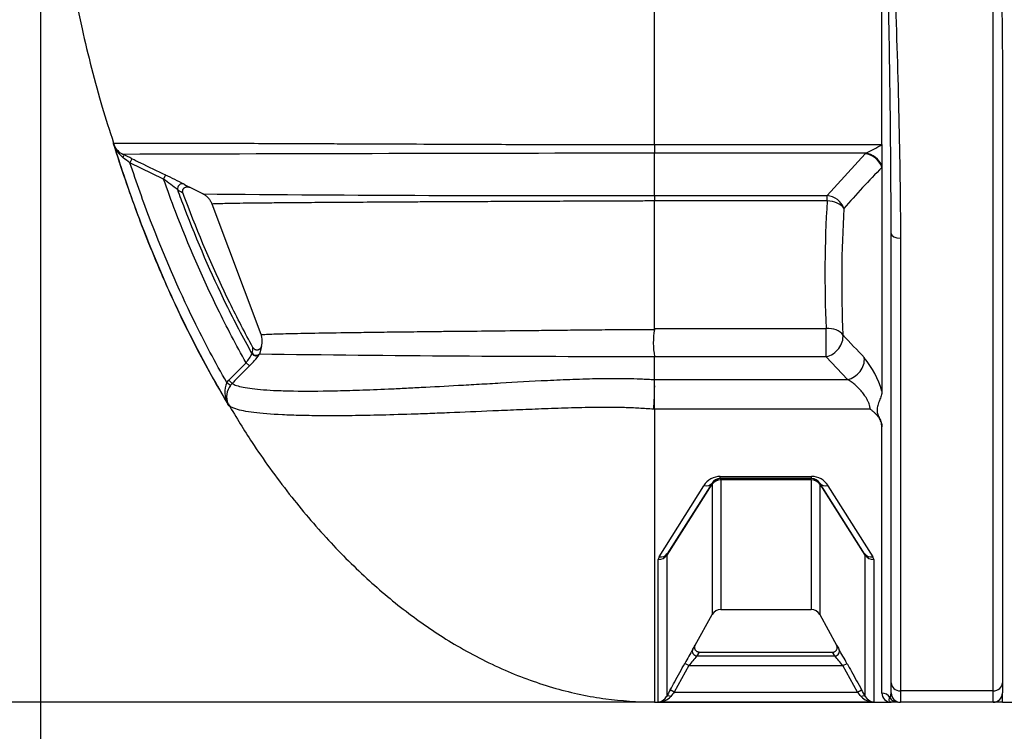
# Model space of a CAD drawing. Units: millimetres. Extents: x 0 to 16800, y 0 to 11880.
# Drawn here: x 2698 to 3759, y 7607 to 8375 of the extents above; entities that cross this region are included whole.
import ezdxf
from ezdxf import colors
from ezdxf.entities.mleader import LeaderData, LeaderLine
from ezdxf.enums import TextEntityAlignment as Align
from ezdxf.math import Vec2, Vec3

# ---------------------------------------------------------------- set-up
doc = ezdxf.new("R2010")
doc.units = ezdxf.units.MM
doc.header["$LTSCALE"] = 40
doc.layers.add('Default', color=7, linetype='Continuous')
doc.layers.add('DV1_0', color=7, linetype='Continuous')
doc.styles.add('SEACAD_Arial', font='arial.ttf')
doc.dimstyles.new('ISO', dxfattribs={"dimtxt": 140, "dimasz": 140, "dimexe": 70, "dimexo": 0, "dimgap": 35, "dimtad": 1, "dimtxsty": 'SEACAD_Arial', "dimblk1": '_SE_FILLED', "dimblk2": '_SE_FILLED', "dimsah": 1, "dimcen": 70, "dimadec": 0, "dimazin": 0, "dimtfac": 0.5, "dimtdec": 3, "dimtmove": 0, "dimatfit": 3, "dimfxl": 1, "dimarcsym": 0})

# ---------------------------------------------------------------- blocks, each defined once
blk = doc.blocks.new('_SE_FILLED')
at = {"color": 0}
blk.add_line((0, 0), (-1, 0), dxfattribs=at)
blk.add_solid([(0, 0), (-1, -0.1665), (-1, 0.1665), (0, 0)], dxfattribs=at)
blk = doc.blocks.new('SE4')
at = {"layer": 'DV1_0', "color": 7, "linetype": 'Continuous'}
for p, q in [((3747.4, 7650.3), (3747.4, 8693.1)), ((3382.4, 8239.9), (3382.4, 8417.4)), ((3627.4, 8239.9), (3627.4, 8390.9)), ((3757.4, 8311.3), (3757.4, 7659.1)), ((2798.4, 8241.3), (2798.4, 8241.2)), ((2798.4, 8241.2), (2798.4, 8241.2)), ((3382.4, 8239.9), (3627.4, 8239.9)), ((3382.4, 8239.9), (3382.4, 8239.9)), ((3382.4, 8239.9), (3382.4, 8230.6)), ((3627.4, 8239.9), (3627.4, 8216.6)), ((3382.4, 8184.9), (3382.4, 8230.6)), ((3610, 8230.6), (3382.4, 8230.6)), ((3568.5, 8184.8), (3609.3, 8230)), ((3609.3, 8230), (3610, 8230.6)), ((2818.8, 8224.7), (2816.6, 8220.2)), ((2852.9, 8202.6), (2816.6, 8220.2)), ((2855.1, 8207.1), (2852.9, 8202.6)), ((3627.4, 8216.6), (3627.4, 8215.4)), ((3627.4, 8215.4), (3627.4, 7973.9)), ((2895.3, 8186.6), (2880.7, 8193.8)), ((2958, 8034.9), (2905.2, 8175.7)), ((3382.4, 8184.9), (3382.4, 8184.8)), ((3382.4, 8184.8), (3568.5, 8184.8)), ((3382.4, 8041.6), (3382.4, 8179.1)), ((3382.4, 8179.1), (3382.4, 8179.1)), ((3568.5, 8179.1), (3382.4, 8179.1)), ((3568.5, 8179.1), (3568.5, 8184.8)), ((3637.4, 7659.1), (3637.4, 8144)), ((3647.4, 8139), (3647.4, 7650.3)), ((3382.2, 8040.3), (3382.4, 8041.6)), ((3382.4, 8041.6), (3567.4, 8041.6)), ((3567.4, 8011), (3567.4, 8041.6)), ((2958.3, 8021.9), (2956.2, 8013.9)), ((2948.2, 8014.5), (2948.3, 8015)), ((2956.2, 8013.9), (2956, 8013.4)), ((3382.4, 8011), (3382.4, 8011.2)), ((3382.4, 7986.3), (3382.4, 8011)), ((3567.4, 8011), (3382.4, 8011)), ((3590.4, 7986.3), (3567.4, 8011)), ((2923.3, 7985.6), (2941.8, 8004.5)), ((2941.8, 8004.5), (2945.4, 8001)), ((2921.1, 7983.1), (2923.3, 7985.6)), ((2923.3, 7985.6), (2926.8, 7982.2)), ((3382.4, 7986.3), (3590.4, 7986.3)), ((3382.4, 7986.3), (3382.4, 7986.3)), ((3382.4, 7986.3), (3382.4, 7986.3)), ((2921.1, 7983.1), (2925.1, 7980.1)), ((2926.8, 7982.2), (2925.1, 7980.1)), ((3382.4, 7954.3), (3382.4, 7979.6)), ((2922.3, 7960.2), (2922, 7959.9)), ((2922.1, 7959.9), (2922, 7959.9)), ((2922, 7959.9), (2922, 7959.9)), ((3382.4, 7954.3), (3381.3, 7954.3)), ((3382.4, 7954.3), (3382.4, 7638.1)), ((3614.7, 7954.3), (3382.4, 7954.3)), ((3627.4, 7648), (3627.4, 7935.3)), ((3453.1, 7881.7), (3551.6, 7881.7)), ((3453.1, 7879.5), (3453.1, 7881.7)), ((3551.6, 7879.5), (3453.1, 7879.5)), ((3453.6, 7878.1), (3453.6, 7879.5)), ((3551.2, 7878.1), (3453.6, 7878.1)), ((3453.6, 7878.1), (3453.6, 7738.1)), ((3551.2, 7878.1), (3551.2, 7879.5)), ((3551.2, 7878.1), (3551.2, 7738.1)), ((3551.6, 7879.5), (3551.6, 7881.7)), ((3387.1, 7795), (3435.4, 7871.8)), ((3443.9, 7873.3), (3395.4, 7796.9)), ((3444.3, 7874.6), (3395.9, 7798.4)), ((3443.9, 7873.3), (3444.4, 7873.3)), ((3444.4, 7873.3), (3444.4, 7732.7)), ((3560.4, 7873.3), (3560.4, 7732.7)), ((3560.4, 7873.3), (3560.8, 7873.3)), ((3608.8, 7798.4), (3560.5, 7874.6)), ((3609.4, 7796.9), (3560.8, 7873.3)), ((3569.3, 7871.8), (3617.7, 7795)), ((3387.1, 7795), (3386.2, 7792.1)), ((3395.4, 7796.9), (3395.9, 7798.4)), ((3395.4, 7796.9), (3395.4, 7644.4)), ((3608.8, 7798.4), (3609.4, 7796.9)), ((3609.4, 7644.4), (3609.4, 7796.9)), ((3618.6, 7792.1), (3617.7, 7795)), ((3386.2, 7638.5), (3386.2, 7792.1)), ((3618.6, 7792.1), (3618.6, 7638.5)), ((3426.2, 7699.6), (3444.4, 7732.7)), ((3453.6, 7738.1), (3551.2, 7738.1)), ((3560.4, 7732.7), (3578.6, 7699.6)), ((3430.5, 7692.1), (3428, 7688)), ((3428, 7688), (3576.7, 7688)), ((3430.5, 7692.1), (3574.2, 7692.1)), ((3576.7, 7688), (3574.2, 7692.1)), ((3419.3, 7677.6), (3403.6, 7649)), ((3419.3, 7677.6), (3414.9, 7680)), ((3419.3, 7677.6), (3585.4, 7677.6)), ((3585.4, 7677.6), (3589.8, 7680)), ((3601.2, 7649), (3585.4, 7677.6)), ((3637.4, 7648.1), (3637.4, 7659.1)), ((3757.4, 7659.1), (3757.4, 7648.1)), ((3403.6, 7649), (3399.2, 7651.4)), ((3403.6, 7649), (3601.2, 7649)), ((3601.2, 7649), (3605.6, 7651.4)), ((3647.4, 7650.3), (3647.4, 7638.1)), ((3747.4, 7650.3), (3647.4, 7650.3)), ((3747.4, 7638.1), (3747.4, 7650.3)), ((3757.4, 7638.1), (3757.4, 7648.1)), ((3382.4, 7638.1), (3637.4, 7638.1)), ((3386.2, 7638.5), (3618.6, 7638.5)), ((3644.6, 7638.1), (3637.4, 7638.1)), ((3747.4, 7638.1), (3647.4, 7638.1)), ((3757.4, 7638.1), (3747.4, 7638.1)), ((3757.4, 7638.1), (4057.4, 7638.1))]:
    blk.add_line(p, q, dxfattribs=at)
for centre, radius, start, end in [((2805.4, 8243.5), 7.3, 198.4643, 215.4237), ((2808.2, 8244.4), 10.3, 198.2485, 199.1167), ((2818.2, 8248), 20.7, 204.8553, 244.4292), ((3554.2, 8355.6), 136.9, 294.0657, 302.3391), ((2829.1, 8250.5), 31.7, 201.599, 231.6636), ((3697.5, -266222.7), 274453.5, 90.065787, 90.185434), ((1756.6, 6041.7), 2427.7, 64.0531, 64.304), ((1637.8, 6649.1), 1964.2, 53.1195, 53.3826), ((2617.3, 7707.4), 553.3, 62.2412, 64.548), ((4338.7, 7520.3), 994.5, 135.6623, 139.1398), ((2506.7, 7734.4), 582.3, 51.6264, 53.5166), ((2991.1, 8391), 226, 239.1118, 240.7639), ((2984.3, 8384), 225.3, 238.9933, 240.6178), ((3315.7, 57047.7), 48862.9, 269.50707, 270.07824), ((3333.5, 8182), 49, 356.6358, 3.3549), ((4845.5, 8100), 1279.5, 176.4531, 182.6139), ((4843.3, 8092.4), 1259.2, 176.425, 182.6344), ((3456.3, 8026.1), 75.4, 169.1437, 191.3893), ((17403.3, 20854.1), 18848.7, 222.85368, 222.95668), ((2930.6, 8020.7), 18.6, 342.1375, 0.7484), ((2908.6, 8032.7), 43.6, 319.7472, 335.3473), ((2890.5, 8059.1), 79.9, 313.3589, 325.1177), ((3355.6, 37348.7), 29337.4, 269.22007, 270.05231), ((3526.9, 7943.8), 104.9, 16.7015, 38.9517), ((3203.4, 7982.9), 179, 358.9353, 1.0617), ((2944.5, 7972.9), 25.6, 156.4518, 208.7357), ((2941, 7967.7), 20.2, 142.2113, 201.9978), ((2907.7, 7987.5), 474.8, 355.9909, 359.0441), ((2917.8, 7958), 5, 25.6308, 30.9356), ((3453.2, 7860.7), 21, 90.0942, 147.9296), ((3453.1, 7869), 10.5, 90, 147.581), ((3551.6, 7860.7), 21, 32.0672, 89.9091), ((3551.6, 7869), 10.5, 32.419, 90), ((3453.6, 7727.6), 10.5, 90, 151.1892), ((3551.2, 7727.6), 10.5, 28.8108, 90), ((3376.9, 7726.7), 56.2, 326.1514, 331.1173), ((3627.8, 7726.7), 56.2, 208.8827, 213.8486), ((3835.8, 7451.8), 478.8, 149.4215, 151.5351), ((3653.9, 7490.3), 300.2, 138.8102, 141.4), ((3331.6, 7474.3), 325.2, 38.6997, 41.0901), ((3183.9, 7460.3), 461.5, 28.4254, 30.618), ((3385.6, 7649.5), 11, 272.8647, 332.2033), ((4282.3, 7166), 1007.8, 151.2027, 151.6581), ((3910.5, 7237.6), 652.9, 140.939, 141.4756), ((3088.3, 7232.8), 660.5, 38.5275, 39.058), ((2732.2, 7171.3), 996.7, 28.3394, 28.7999), ((3619.1, 7649.5), 11, 207.7967, 267.1353), ((3637.3, 7648.1), 9.96, 180.2666, 270.2274), ((3627.4, 7648.1), 9.93, 329.607, 358.5111), ((3647.4, 7648.1), 10, 180, 270), ((3747.4, 7648.1), 10, 270, 0), ((3386.7, 7656.2), 17.7, 268.2659, 317.4878), ((3618.1, 7656.2), 17.7, 222.5122, 271.7341)]:
    blk.add_arc(centre, radius, start, end, dxfattribs=at)
for centre, major_axis, ratio, start_param, end_param in [((2794.8, 8237.3), (4.2, 2.71), 0.995286, 6.014172, 6.121249), ((2807.1, 8224.9), (2.17, 4.51), 0.379172, 5.060575, 6.270676), ((3609.3, 8211.1), (-14.4, 13.8), 0.902502, 4.185526, 5.42576), ((3610, 8211.7), (-13.2, 15.1), 0.886103, 4.314243, 5.504076), ((2872.9, 8192.6), (2.57, 4.29), 0.978748, 0.086728, 2.449943), ((3568.5, 8165.9), (-15.3, 12.9), 0.911427, 4.15715, 5.36994), ((3568.5, 8165.9), (-20, 1.2), 0.657794, 3.624346, 4.752996), ((3647.4, 8144), (-10, 0), 0.504595, 0, 1.570796), ((3567.4, 8028.4), (20, 0.9), 0.658117, 0.41318, 1.540795), ((3567.4, 8028.4), (-14.6, -13.6), 0.79133, 0.936046, 2.624367), ((2952.5, 8016.9), (-4.73, 1.62), 0.984627, 0.846277, 2.692996), ((2952.7, 8017.4), (-4.72, 1.65), 0.984749, 0.850741, 2.698672), ((3590.4, 8003.7), (-14.6, -13.6), 0.790865, 0.934714, 2.617947), ((3453.6, 7869), (0, -10.5), 0.964516, 3.141593, 4.281157), ((3453.6, 7869), (-10.5, 0), 0.867346, 4.712389, 5.780342), ((3551.2, 7869), (0, -10.5), 0.964516, 2.002028, 3.141593), ((3551.2, 7869), (10.5, 0), 0.867346, 0.502843, 1.570796), ((3435.4, 7880.2), (8.86, -5.63), 0.744865, 5.154248, 6.283185), ((3569.3, 7880.2), (-8.86, -5.63), 0.744865, 0, 1.128938), ((3386.2, 7801.2), (10.5, 0), 0.866646, 4.712389, 5.780342), ((3387.1, 7804.1), (8.86, -5.63), 0.823179, 5.194101, 6.283185), ((3617.7, 7804.1), (-8.86, -5.63), 0.823179, 0, 1.089084), ((3618.6, 7801.2), (-10.5, 0), 0.866646, 0.502843, 1.570796), ((3428, 7693), (4.16, -2.78), 0.987634, 3.229762, 5.296406), ((3576.7, 7693), (-4.16, -2.78), 0.987634, 0.98678, 3.053423), ((3647.4, 7659.1), (-10, 0), 0.877718, 0, 1.570796), ((3747.4, 7659.1), (-10, 0), 0.877718, 1.570796, 3.141593), ((3399.8, 7642), (-4.4, 2.37), 0.409149, 4.929476, 6.263327), ((3605, 7642), (4.4, 2.37), 0.409149, 0.019858, 1.353709), ((3627.4, 7638.1), (10, 0), 0.991416, 0.528605, 1.570796), ((3644.6, 7648.1), (0, 10), 0.997097, 2.094395, 3.141593)]:
    blk.add_ellipse(centre, major_axis=major_axis, ratio=ratio, start_param=start_param, end_param=end_param, dxfattribs=at)
for points, knots in [([(3637.4, 8164.2), (3637.3, 8178.4), (3637.2, 8192.7), (3637, 8228.7), (3636.8, 8250.5), (3636, 8316.5), (3635.3, 8361.5), (3634, 8430.4), (3633.6, 8453.6), (3632.8, 8488.8), (3632.6, 8500.6), (3632.1, 8524.4), (3631.8, 8536.3), (3631, 8572.2), (3630.5, 8596.2), (3629.6, 8632.4), (3629.3, 8644.6), (3628.8, 8662.8), (3628.6, 8668.8), (3628.3, 8677.9), (3628.2, 8681), (3628, 8685.5), (3628, 8687.1), (3627.8, 8689.3), (3627.8, 8690.1), (3627.7, 8691.2), (3627.7, 8691.6), (3627.6, 8692.2), (3627.6, 8692.4), (3627.5, 8692.7), (3627.5, 8692.7), (3627.5, 8692.9), (3627.5, 8692.9), (3627.4, 8693), (3627.4, 8693.1), (3627.4, 8693.1)], [0.0402654, 0.0402654, 0.0402654, 0.0402654, 0.125, 0.125, 0.25, 0.25, 0.5, 0.5, 0.625, 0.625, 0.6875, 0.6875, 0.75, 0.75, 0.875, 0.875, 0.9375, 0.9375, 0.96875, 0.96875, 0.984375, 0.984375, 0.9921875, 0.9921875, 0.9960938, 0.9960938, 0.9980469, 0.9980469, 0.9990234, 0.9990234, 0.9995117, 0.9995117, 0.9997559, 0.9997559, 1, 1, 1, 1]), ([(3627.5, 8693.1), (3627.5, 8693.1), (3627.6, 8693), (3627.6, 8692.8), (3627.7, 8692.7), (3627.8, 8692.4), (3627.8, 8692.2), (3627.9, 8691.7), (3628, 8691.3), (3628.2, 8690.2), (3628.3, 8689.4), (3628.5, 8687.1), (3628.7, 8685.6), (3629.1, 8681), (3629.3, 8677.9), (3629.9, 8668.8), (3630.2, 8662.7), (3631.2, 8644.3), (3631.9, 8632.2), (3633.6, 8595.6), (3634.7, 8571.4), (3637.9, 8499.1), (3639.9, 8451.8), (3643.2, 8359.2), (3644.6, 8313.8), (3646.7, 8225), (3647.4, 8181.5), (3647.4, 8139)], [0, 0, 0, 0, 0.000488, 0.000488, 0.000977, 0.000977, 0.001953, 0.001953, 0.003906, 0.003906, 0.007813, 0.007813, 0.015625, 0.015625, 0.03125, 0.03125, 0.0625, 0.0625, 0.125, 0.125, 0.25, 0.25, 0.5, 0.5, 0.75, 0.75, 1, 1, 1, 1]), ([(3747.4, 8693.1), (3747.4, 8693.1), (3747.5, 8693), (3747.5, 8692.9), (3747.5, 8692.9), (3747.6, 8692.7), (3747.6, 8692.5), (3747.7, 8692.2), (3747.7, 8691.9), (3747.8, 8691.1), (3747.9, 8690.6), (3748, 8689.1), (3748.1, 8688.1), (3748.3, 8685), (3748.5, 8682.9), (3748.8, 8676.7), (3749, 8672.6), (3749.5, 8660.3), (3749.8, 8652.1), (3750.7, 8627.4), (3751.2, 8611.1), (3752.8, 8562.2), (3753.7, 8529.9), (3755.4, 8466.1), (3756, 8434.4), (3757.1, 8372.1), (3757.4, 8341.5), (3757.4, 8311.3)], [0, 0, 0, 0, 0.000488, 0.000488, 0.000977, 0.000977, 0.001953, 0.001953, 0.003906, 0.003906, 0.007813, 0.007813, 0.015625, 0.015625, 0.03125, 0.03125, 0.0625, 0.0625, 0.125, 0.125, 0.25, 0.25, 0.5, 0.5, 0.75, 0.75, 1, 1, 1, 1]), ([(2754, 8418.8), (2757.9, 8399), (2766.4, 8355.9), (2782.2, 8293.4), (2794.4, 8255.7), (2799, 8241.5)], [0, 0, 0, 0, 0.300987, 0.777951, 1, 1, 1, 1]), ([(2798.4, 8241.3), (2798.4, 8241.4), (2800.8, 8241.4), (2810.4, 8241.5), (2817.6, 8241.5), (2837.1, 8241.5), (2849.4, 8241.5), (2872.3, 8241.5), (2880.7, 8241.5), (2899.2, 8241.4), (2909.2, 8241.4), (2930.9, 8241.3), (2942.6, 8241.3), (2967.8, 8241.2), (2981.4, 8241.1), (3003.4, 8241.1), (3011, 8241), (3026.6, 8241), (3034.7, 8240.9), (3059.7, 8240.8), (3077.4, 8240.8), (3115.3, 8240.6), (3135.5, 8240.5), (3168.1, 8240.4), (3179.4, 8240.3), (3202.5, 8240.2), (3214.3, 8240.2), (3238.5, 8240.1), (3250.8, 8240.1), (3269.8, 8240), (3276.2, 8240), (3289.1, 8240), (3295.7, 8240), (3315.4, 8239.9), (3328.6, 8239.9), (3348.7, 8239.9), (3355.4, 8239.9), (3365.5, 8239.9), (3368.8, 8239.9), (3373.9, 8239.9), (3376.4, 8239.9), (3379.4, 8239.9), (3380.7, 8239.9), (3381.5, 8239.9), (3382, 8239.9), (3382.4, 8239.9)], [0, 0, 0, 0, 0.125, 0.125, 0.25, 0.25, 0.375, 0.375, 0.4375, 0.4375, 0.5, 0.5, 0.5625, 0.5625, 0.625, 0.625, 0.65625, 0.65625, 0.6875, 0.6875, 0.75, 0.75, 0.8125, 0.8125, 0.84375, 0.84375, 0.875, 0.875, 0.90625, 0.90625, 0.921875, 0.921875, 0.9375, 0.9375, 0.96875, 0.96875, 0.984375, 0.984375, 0.992188, 0.992188, 0.996094, 0.998047, 0.999023, 0.999023, 1, 1, 1, 1]), ([(2798.5, 8241.2), (2807.6, 8213.4), (2823.1, 8166.6), (2853.1, 8092.5), (2886.4, 8022.1), (2909.6, 7981.5), (2923.2, 7958)], [0, 0, 0, 0, 0.257453, 0.513561, 0.761265, 1, 1, 1, 1]), ([(2922.1, 7960.6), (2905.9, 7987.6), (2890.5, 8016), (2859.2, 8080.1), (2843.6, 8116.2), (2818.6, 8181.4), (2808.7, 8209.8), (2799.6, 8238.8)], [0, 0, 0, 0, 0.332309, 0.332309, 0.717581, 0.717581, 1, 1, 1, 1]), ([(2921.1, 7983.1), (2908.7, 8004.6), (2896.8, 8027), (2868.8, 8084.4), (2853.2, 8120.3), (2831.1, 8178), (2823.7, 8198.9), (2816.6, 8220.2)], [0, 0, 0, 0, 0.305419, 0.305419, 0.754192, 0.754192, 1, 1, 1, 1]), ([(2818.8, 8224.7), (2821.8, 8223.3), (2824.8, 8221.8), (2827.8, 8220.3), (2836.9, 8215.9), (2846, 8211.5), (2855.1, 8207.1)], [0, 0, 0, 0, 0.2477, 0.2477, 0.2477, 1, 1, 1, 1]), ([(2941.8, 8004.5), (2931.2, 8023.3), (2921, 8042.8), (2894.9, 8096.2), (2879.7, 8131.2), (2861.3, 8179.3), (2857.1, 8190.8), (2852.9, 8202.6)], [0, 0, 0, 0, 0.31478, 0.31478, 0.836794, 0.836794, 1, 1, 1, 1]), ([(2948.2, 8014.5), (2938.6, 8031.6), (2929.4, 8049.2), (2904.4, 8100.4), (2889.3, 8135.2), (2873, 8177.9), (2870.6, 8184.4), (2868.2, 8190.9)], [0, 0, 0, 0, 0.318812, 0.318812, 0.897888, 0.897888, 1, 1, 1, 1]), ([(2873.7, 8187.7), (2873.5, 8188.1), (2873.4, 8188.6), (2873.4, 8189.4), (2873.4, 8189.6), (2873.5, 8190.1), (2873.5, 8190.4), (2873.6, 8190.9), (2873.7, 8191.1), (2873.9, 8191.6), (2874, 8191.8), (2874.3, 8192.2), (2874.4, 8192.4), (2874.7, 8192.8), (2874.9, 8193), (2875.5, 8193.4), (2875.9, 8193.7), (2876.6, 8194), (2876.8, 8194.1), (2877.3, 8194.2), (2877.5, 8194.3), (2878, 8194.3), (2878.3, 8194.4), (2878.8, 8194.3), (2879, 8194.3), (2879.8, 8194.2), (2880.2, 8194), (2880.7, 8193.8)], [0, 0, 0, 0, 0.125, 0.125, 0.1875, 0.1875, 0.25, 0.25, 0.3125, 0.3125, 0.375, 0.375, 0.4375, 0.4375, 0.5, 0.5, 0.625, 0.625, 0.6875, 0.6875, 0.75, 0.75, 0.8125, 0.8125, 0.875, 0.875, 1, 1, 1, 1]), ([(2949.2, 8021), (2940.6, 8036.6), (2932.3, 8052.7), (2908.1, 8102.1), (2893.1, 8136.8), (2877.4, 8177.9), (2875.5, 8182.8), (2873.7, 8187.7)], [0, 0, 0, 0, 0.306883, 0.306883, 0.917879, 0.917879, 1, 1, 1, 1]), ([(2905.2, 8175.7), (2904.9, 8176.3), (2904.7, 8176.9), (2904.1, 8178), (2903.8, 8178.6), (2902.9, 8180.2), (2902.1, 8181.2), (2900.4, 8183.1), (2898.5, 8184.7), (2896.4, 8186.1), (2895.3, 8186.6)], [0, 0, 0, 0, 0.125, 0.125, 0.25, 0.25, 0.5, 0.5, 0.75, 1, 1, 1, 1]), ([(3382.4, 8179.1), (3381.7, 8179.1), (3381, 8179.1), (3379.6, 8179.1), (3377.4, 8179.1), (3375.3, 8179.1), (3371.1, 8179), (3368.3, 8179), (3359.9, 8179), (3354.3, 8179), (3337.7, 8178.9), (3326.7, 8178.9), (3310.5, 8178.8), (3305, 8178.8), (3294.4, 8178.7), (3289.2, 8178.7), (3273.8, 8178.6), (3263.8, 8178.6), (3244.5, 8178.5), (3235, 8178.4), (3216.7, 8178.4), (3207.8, 8178.3), (3182.2, 8178.2), (3166.3, 8178.1), (3143.9, 8178), (3136.7, 8178), (3122.7, 8177.9), (3115.8, 8177.9), (3096.1, 8177.7), (3083.9, 8177.7), (3061.1, 8177.5), (3050.4, 8177.5), (3030.5, 8177.3), (3021.2, 8177.3), (3003.8, 8177.1), (2995.7, 8177.1), (2980.6, 8177), (2973.6, 8176.9), (2954.5, 8176.7), (2943.9, 8176.6), (2926.6, 8176.3), (2919.8, 8176.2), (2909.8, 8176), (2906.6, 8175.8), (2905.2, 8175.7)], [0, 0, 0, 0, 0.001953, 0.001953, 0.003906, 0.007813, 0.007813, 0.015625, 0.015625, 0.03125, 0.03125, 0.0625, 0.0625, 0.078125, 0.078125, 0.09375, 0.09375, 0.125, 0.125, 0.15625, 0.15625, 0.1875, 0.1875, 0.25, 0.25, 0.28125, 0.28125, 0.3125, 0.3125, 0.375, 0.375, 0.4375, 0.4375, 0.5, 0.5, 0.5625, 0.5625, 0.625, 0.625, 0.75, 0.75, 0.875, 0.875, 1, 1, 1, 1]), ([(2958, 8034.9), (2958.1, 8034.9), (2958.2, 8034.9), (2958.4, 8034.9), (2958.7, 8034.9), (2959.5, 8035), (2960.2, 8035), (2961.6, 8035.1), (2962.7, 8035.1), (2966.1, 8035.3), (2968.8, 8035.4), (2977.7, 8035.7), (2985.1, 8035.9), (3002.6, 8036.3), (3012.8, 8036.5), (3036.6, 8036.9), (3050.1, 8037.1), (3069.7, 8037.3), (3073.7, 8037.4), (3082, 8037.5), (3086.3, 8037.6), (3099.5, 8037.7), (3108.9, 8037.8), (3128.7, 8038.1), (3139.2, 8038.2), (3155.9, 8038.4), (3161.7, 8038.4), (3173.6, 8038.5), (3179.8, 8038.6), (3198.8, 8038.8), (3212.1, 8039), (3233.7, 8039.2), (3241.1, 8039.2), (3256.5, 8039.4), (3264.4, 8039.5), (3280.8, 8039.7), (3289.3, 8039.8), (3302.5, 8039.9), (3307, 8039.9), (3316.1, 8040), (3320.7, 8040.1), (3330.1, 8040.2), (3334.9, 8040.2), (3344.5, 8040.3), (3349.3, 8040.3), (3356.5, 8040.3), (3358.9, 8040.3), (3363.8, 8040.3), (3366.2, 8040.3), (3371, 8040.3), (3373.3, 8040.3), (3377.8, 8040.2), (3380, 8040.2), (3382.2, 8040.3)], [0, 0, 0, 0, 0.003906, 0.003906, 0.007813, 0.015625, 0.03125, 0.03125, 0.0625, 0.0625, 0.125, 0.125, 0.25, 0.25, 0.375, 0.375, 0.5, 0.5, 0.53125, 0.53125, 0.5625, 0.5625, 0.625, 0.625, 0.6875, 0.6875, 0.71875, 0.71875, 0.75, 0.75, 0.8125, 0.8125, 0.84375, 0.84375, 0.875, 0.875, 0.90625, 0.90625, 0.921875, 0.921875, 0.9375, 0.9375, 0.953125, 0.953125, 0.96875, 0.96875, 0.976562, 0.976562, 0.984375, 0.984375, 0.992188, 0.992188, 1, 1, 1, 1]), ([(2958.3, 8021.9), (2958.7, 8023), (2958.9, 8024.1), (2959.2, 8026.2), (2959.3, 8027.3), (2959.2, 8029.6), (2959.1, 8030.6), (2958.7, 8032.8), (2958.4, 8033.8), (2958, 8034.9)], [0, 0, 0, 0, 0.25, 0.25, 0.5, 0.5, 0.75, 0.75, 1, 1, 1, 1]), ([(2949.2, 8021), (2949.5, 8020.5), (2949.8, 8020.2), (2950.4, 8019.5), (2950.8, 8019.2), (2951.5, 8018.8), (2951.7, 8018.7), (2952.2, 8018.6), (2952.4, 8018.5), (2952.9, 8018.4), (2953.1, 8018.4), (2953.6, 8018.4), (2953.9, 8018.4), (2954.3, 8018.4), (2954.6, 8018.5), (2955.1, 8018.6), (2955.3, 8018.7), (2955.7, 8018.9), (2955.9, 8019), (2956.4, 8019.2), (2956.6, 8019.4), (2956.9, 8019.7), (2957.1, 8019.9), (2957.4, 8020.2), (2957.6, 8020.4), (2958, 8021), (2958.2, 8021.5), (2958.3, 8021.9)], [0, 0, 0, 0, 0.125, 0.125, 0.25, 0.25, 0.3125, 0.3125, 0.375, 0.375, 0.4375, 0.4375, 0.5, 0.5, 0.5625, 0.5625, 0.625, 0.625, 0.6875, 0.6875, 0.75, 0.75, 0.8125, 0.8125, 0.875, 0.875, 1, 1, 1, 1]), ([(2945.4, 8001), (2943, 7998.7), (2940.7, 7996.3), (2938.4, 7993.9), (2934.5, 7990), (2930.7, 7986.1), (2926.8, 7982.2)], [0, 0, 0, 0, 0.378123, 0.378123, 0.378123, 1, 1, 1, 1]), ([(2926.8, 7982.2), (2929.2, 7980.5), (2933.2, 7979.2), (2944.4, 7976.9), (2951.6, 7976), (2965.2, 7975), (2970.1, 7974.7), (2980.9, 7974.3), (2986.8, 7974.1), (3005.8, 7973.8), (3020.3, 7973.9), (3045.6, 7974.4), (3054.5, 7974.7), (3073.9, 7975.3), (3084.2, 7975.7), (3100.8, 7976.4), (3106.6, 7976.7), (3118.4, 7977.3), (3124.5, 7977.6), (3143.4, 7978.6), (3156.7, 7979.3), (3178.1, 7980.5), (3185.5, 7981), (3200.6, 7981.8), (3208.3, 7982.3), (3232.2, 7983.7), (3248.9, 7984.6), (3271.3, 7985.7), (3275.8, 7985.9), (3285, 7986.3), (3289.6, 7986.5), (3303.6, 7987), (3313.1, 7987.3), (3327.6, 7987.6), (3332.5, 7987.6), (3342.5, 7987.6), (3347.4, 7987.6), (3357.4, 7987.4), (3362.4, 7987.3), (3369.9, 7986.9), (3372.4, 7986.8), (3376.1, 7986.6), (3377.4, 7986.6), (3379.3, 7986.5), (3379.9, 7986.4), (3381.1, 7986.3), (3381.8, 7986.3), (3382.4, 7986.3)], [0, 0, 0, 0, 0.125, 0.125, 0.25, 0.25, 0.3125, 0.3125, 0.375, 0.375, 0.5, 0.5, 0.5625, 0.5625, 0.625, 0.625, 0.65625, 0.65625, 0.6875, 0.6875, 0.75, 0.75, 0.78125, 0.78125, 0.8125, 0.8125, 0.875, 0.875, 0.890625, 0.890625, 0.90625, 0.90625, 0.9375, 0.9375, 0.953125, 0.953125, 0.96875, 0.96875, 0.984375, 0.984375, 0.992188, 0.992188, 0.996094, 0.996094, 0.998047, 0.998047, 1, 1, 1, 1]), ([(3614.7, 7954.3), (3614.7, 7955), (3614.7, 7955.7), (3614.5, 7956.8), (3614.4, 7957.2), (3614.2, 7958), (3614.1, 7958.4), (3613.8, 7959.6), (3613.5, 7960.4), (3613, 7961.6), (3612.8, 7962), (3612.4, 7962.9), (3612.2, 7963.3), (3611.6, 7964.5), (3611.2, 7965.3), (3610.2, 7967), (3609.7, 7967.8), (3608.6, 7969.4), (3608.1, 7970.1), (3607, 7971.7), (3606.4, 7972.4), (3604.6, 7974.6), (3603.4, 7975.9), (3600.8, 7978.5), (3599.6, 7979.7), (3597.6, 7981.4), (3597, 7981.9), (3595.6, 7982.9), (3595, 7983.4), (3593, 7984.8), (3591.7, 7985.6), (3590.4, 7986.3)], [0, 0, 0, 0, 0.0625, 0.0625, 0.09375, 0.09375, 0.125, 0.125, 0.1875, 0.1875, 0.21875, 0.21875, 0.25, 0.25, 0.3125, 0.3125, 0.375, 0.375, 0.4375, 0.4375, 0.5, 0.5, 0.625, 0.625, 0.75, 0.75, 0.8125, 0.8125, 0.875, 0.875, 1, 1, 1, 1]), ([(3627.4, 7973.9), (3627.4, 7973.1), (3627.3, 7972.2), (3627.1, 7970.5), (3626.9, 7969.7), (3626.4, 7968), (3626.1, 7967.2), (3625.5, 7965.5), (3625.2, 7964.7), (3624.5, 7962.9), (3624.2, 7962.1), (3623.5, 7960.3), (3623.2, 7959.4), (3622.7, 7957.6), (3622.5, 7956.7), (3622.3, 7955), (3622.2, 7954.1), (3622.2, 7952.4), (3622.3, 7951.6), (3622.6, 7950.1), (3622.8, 7949.4), (3623.2, 7948), (3623.5, 7947.3), (3624.2, 7945.9), (3624.5, 7945.2), (3625.2, 7943.8), (3625.5, 7943.1), (3626.2, 7941.6), (3626.4, 7940.8), (3626.9, 7939.3), (3627.1, 7938.5), (3627.3, 7936.9), (3627.4, 7936.1), (3627.4, 7935.3)], [0, 0, 0, 0, 0.0625, 0.0625, 0.125, 0.125, 0.1875, 0.1875, 0.25, 0.25, 0.3125, 0.3125, 0.375, 0.375, 0.4375, 0.4375, 0.5, 0.5, 0.5625, 0.5625, 0.625, 0.625, 0.6875, 0.6875, 0.75, 0.75, 0.8125, 0.8125, 0.875, 0.875, 0.9375, 0.9375, 1, 1, 1, 1]), ([(2922, 7959.9), (2922, 7959.9), (2922, 7959.9), (2922, 7959.9), (2922, 7959.9), (2922, 7959.9), (2922, 7959.9), (2922, 7960), (2922, 7960), (2922, 7960.1), (2922, 7960.1), (2922, 7960.3), (2922, 7960.4), (2922.1, 7960.6)], [0, 0, 0, 0, 0.03125, 0.03125, 0.0625, 0.0625, 0.125, 0.125, 0.25, 0.25, 0.5, 0.5, 1, 1, 1, 1]), ([(3381.3, 7954.3), (3378.6, 7954.5), (3376, 7954.7), (3370.8, 7955.1), (3368.1, 7955.2), (3360.3, 7955.7), (3355.1, 7955.9), (3339.5, 7956.3), (3329.2, 7956.3), (3313.9, 7956.1), (3308.8, 7956.1), (3298.8, 7955.8), (3293.9, 7955.7), (3279.3, 7955.3), (3269.8, 7955), (3251.3, 7954.2), (3242.3, 7953.9), (3229, 7953.3), (3224.7, 7953.1), (3216.1, 7952.8), (3211.9, 7952.6), (3191.2, 7951.7), (3175.8, 7951), (3153.9, 7950.1), (3146.9, 7949.9), (3133.1, 7949.3), (3126.4, 7949.1), (3107, 7948.5), (3095, 7948.1), (3072.6, 7947.6), (3062.1, 7947.4), (3042.6, 7947.2), (3033.5, 7947.2), (3020.7, 7947.2), (3016.6, 7947.3), (3008.7, 7947.4), (3004.9, 7947.5), (2993.8, 7947.7), (2987.1, 7948), (2968.6, 7948.8), (2958.5, 7949.6), (2941.9, 7951.8), (2935.5, 7953), (2926.2, 7956.1), (2923.3, 7957.9), (2922.1, 7959.9)], [0, 0, 0, 0, 0.007813, 0.007813, 0.015625, 0.015625, 0.03125, 0.03125, 0.0625, 0.0625, 0.078125, 0.078125, 0.09375, 0.09375, 0.125, 0.125, 0.15625, 0.15625, 0.171875, 0.171875, 0.1875, 0.1875, 0.25, 0.25, 0.28125, 0.28125, 0.3125, 0.3125, 0.375, 0.375, 0.4375, 0.4375, 0.5, 0.5, 0.53125, 0.53125, 0.5625, 0.5625, 0.625, 0.625, 0.75, 0.75, 0.875, 0.875, 1, 1, 1, 1]), ([(2922.5, 7960.2), (2931.7, 7944.7), (2950.6, 7913.5), (2987.3, 7862.9), (3029.3, 7813.2), (3073.4, 7769.2), (3118.7, 7731.7), (3167.4, 7698.9), (3219.5, 7671.9), (3274.2, 7652.2), (3329.6, 7640.3), (3363, 7638.8), (3382.4, 7638.1)], [0, 0, 0, 0, 0.083376, 0.20047, 0.311927, 0.417619, 0.517611, 0.612155, 0.717144, 0.816064, 0.909981, 1, 1, 1, 1]), ([(3627.4, 7935.3), (3627.4, 7937), (3627.1, 7938.8), (3626.2, 7941.4), (3625.8, 7942.3), (3625, 7943.9), (3624.5, 7944.8), (3623.4, 7946.4), (3622.7, 7947.2), (3621.4, 7948.7), (3620.7, 7949.5), (3619.1, 7950.9), (3618.3, 7951.7), (3617, 7952.7), (3616.6, 7953), (3615.9, 7953.5), (3615.6, 7953.8), (3615.2, 7954), (3615, 7954.2), (3614.9, 7954.3), (3614.7, 7954.3)], [0, 0, 0, 0, 0.25, 0.25, 0.375, 0.375, 0.5, 0.5, 0.625, 0.625, 0.75, 0.75, 0.875, 0.875, 0.9375, 0.9375, 0.96875, 0.984375, 0.984375, 1, 1, 1, 1]), ([(3430.5, 7692.1), (3430.1, 7692.1), (3429.6, 7692.2), (3429, 7692.3), (3428.8, 7692.4), (3428.4, 7692.6), (3428.2, 7692.7), (3427.7, 7693), (3427.3, 7693.3), (3426.9, 7693.7), (3426.7, 7693.9), (3426.4, 7694.2), (3426.3, 7694.4), (3426, 7695), (3425.8, 7695.4), (3425.7, 7696), (3425.6, 7696.2), (3425.6, 7696.6), (3425.5, 7696.9), (3425.5, 7697.5), (3425.6, 7697.9), (3425.8, 7698.6), (3425.8, 7698.8), (3425.9, 7699.1), (3426, 7699.2), (3426.1, 7699.4), (3426.1, 7699.5), (3426.2, 7699.6)], [0, 0, 0, 0, 0.125, 0.125, 0.1875, 0.1875, 0.25, 0.25, 0.375, 0.375, 0.4375, 0.4375, 0.5, 0.5, 0.625, 0.625, 0.6875, 0.6875, 0.75, 0.75, 0.875, 0.875, 0.9375, 0.9375, 0.96875, 0.96875, 1, 1, 1, 1]), ([(3574.2, 7692.1), (3574.7, 7692.1), (3575.1, 7692.2), (3575.7, 7692.3), (3575.9, 7692.4), (3576.3, 7692.6), (3576.5, 7692.7), (3577.1, 7693), (3577.4, 7693.3), (3577.9, 7693.7), (3578, 7693.9), (3578.3, 7694.2), (3578.4, 7694.4), (3578.8, 7695), (3578.9, 7695.4), (3579.1, 7696), (3579.1, 7696.2), (3579.2, 7696.6), (3579.2, 7696.9), (3579.2, 7697.5), (3579.2, 7697.9), (3579, 7698.6), (3578.9, 7698.8), (3578.8, 7699.1), (3578.8, 7699.2), (3578.7, 7699.4), (3578.6, 7699.5), (3578.6, 7699.6)], [0, 0, 0, 0, 0.125, 0.125, 0.1875, 0.1875, 0.25, 0.25, 0.375, 0.375, 0.4375, 0.4375, 0.5, 0.5, 0.625, 0.625, 0.6875, 0.6875, 0.75, 0.75, 0.875, 0.875, 0.9375, 0.9375, 0.96875, 0.96875, 1, 1, 1, 1]), ([(3399.2, 7651.4), (3400.8, 7654.3), (3402.4, 7657.2), (3404, 7660.2), (3407.7, 7666.8), (3411.3, 7673.4), (3414.9, 7680)], [0, 0, 0, 0, 0.306031, 0.306031, 0.306031, 1, 1, 1, 1]), ([(3589.8, 7680), (3591.4, 7677.1), (3593, 7674.2), (3594.6, 7671.3), (3598.3, 7664.7), (3601.9, 7658), (3605.6, 7651.4)], [0, 0, 0, 0, 0.306031, 0.306031, 0.306031, 1, 1, 1, 1]), ([(3637.4, 7638.1), (3637, 7638.1), (3636.7, 7638.2), (3636.1, 7638.6), (3635.8, 7638.9), (3635.4, 7639.8), (3635.3, 7640.3), (3635.3, 7641.2), (3635.4, 7641.6), (3635.6, 7642.3), (3635.8, 7642.7), (3636, 7643.1)], [0, 0, 0, 0, 0.25, 0.25, 0.5, 0.5, 0.75, 0.75, 0.875, 0.875, 1, 1, 1, 1])]:
    blk.add_open_spline(points, degree=3, knots=knots, dxfattribs=at)
blk.add_open_spline([(3637.4, 8144), (3637.4, 8150.7), (3637.4, 8157.4), (3637.4, 8164.2)], degree=3, dxfattribs=at)
blk = doc.blocks.new('DMBLK110')
at = {"layer": 'Default', "linetype": 'Continuous'}
for points in [[(2860.3, 7102.7), (2860.3, 7149.4), (2720.3, 7126.1)], [(6340.1, 7102.7), (6480.1, 7126.1), (6340.1, 7149.4)]]:
    blk.add_hatch(color=7, dxfattribs=at).paths.add_polyline_path(points)
at = {"layer": 'Default', "color": 7, "linetype": 'Continuous'}
for p, q in [((2720.3, 8881.2), (2720.3, 7056.1)), ((6480.1, 8793.1), (6480.1, 7056.1)), ((2720.3, 7126.1), (6480.1, 7126.1))]:
    blk.add_line(p, q, dxfattribs=at)
at = {"layer": 'Default', "color": 7, "linetype": 'Continuous', "style": 'SEACAD_Arial'}
blk.add_text('3760', height=140, dxfattribs=at).set_placement((4381.1, 7301.1), align=Align.TOP_LEFT)
blk = doc.blocks.new('DMBLK114')
at = {"layer": 'Default', "linetype": 'Continuous'}
for points in [[(2233.3, 9848.1), (2279.9, 9848.1), (2256.6, 9988.1)], [(2233.3, 7778.1), (2256.6, 7638.1), (2279.9, 7778.1)]]:
    blk.add_hatch(color=7, dxfattribs=at).paths.add_polyline_path(points)
at = {"layer": 'Default', "color": 7, "linetype": 'Continuous'}
for p, q in [((5337.9, 9988.1), (2186.6, 9988.1)), ((2256.6, 9988.1), (2256.6, 7638.1)), ((3382.4, 7638.1), (2186.6, 7638.1))]:
    blk.add_line(p, q, dxfattribs=at)
at = {"layer": 'Default', "color": 7, "linetype": 'Continuous', "style": 'SEACAD_Arial'}
blk.add_text('2350', height=140, rotation=90, dxfattribs=at).set_placement((2081.6, 8594), align=Align.TOP_LEFT)
blk = doc.blocks.new('DMBLK115')
at = {"layer": 'Default', "linetype": 'Continuous'}
for points in [[(1813.3, 10348.1), (1859.9, 10348.1), (1836.6, 10488.1)], [(1813.3, 7778.1), (1836.6, 7638.1), (1859.9, 7778.1)]]:
    blk.add_hatch(color=7, dxfattribs=at).paths.add_polyline_path(points)
at = {"layer": 'Default', "color": 7, "linetype": 'Continuous'}
for p, q in [((5337.9, 10488.1), (1766.6, 10488.1)), ((1836.6, 10488.1), (1836.6, 7638.1)), ((3382.4, 7638.1), (1766.6, 7638.1))]:
    blk.add_line(p, q, dxfattribs=at)
at = {"layer": 'Default', "color": 7, "linetype": 'Continuous', "style": 'SEACAD_Arial'}
blk.add_text('2850', height=140, rotation=90, dxfattribs=at).set_placement((1661.6, 8844), align=Align.TOP_LEFT)

msp = doc.modelspace()

# ---------------------------------------------------------------- block references
at = {"layer": 'Default'}
msp.add_blockref('SE4', (0, 0), dxfattribs=at)

# ---------------------------------------------------------------- dimensions: what is measured, and where the dimension line sits
at = {"layer": 'Default', "color": 7, "linetype": 'Continuous'}
for base, p1, p2, picture, middle in [((1836.606, 7638.115), (5337.878, 10488.115), (3382.378, 7638.115), 'DMBLK115', (1836.606, 9063.115)), ((2256.606, 7638.115), (5337.878, 9988.115), (3637.378, 7638.115), 'DMBLK114', (2256.606, 8813.115))]:
    dim = msp.add_linear_dim(base=base, p1=p1, p2=p2, angle=90, text='\\A1;<>', dimstyle='ISO', dxfattribs=at)
    dim.commit()
    dim.dimension.update_dxf_attribs({"geometry": picture, "text_midpoint": middle, "dimtype": 160})
dim = msp.add_linear_dim(base=(6480.109, 7126.071), p1=(2720.331, 8881.155), p2=(6480.109, 8793.106), text='\\A1;<>', dimstyle='ISO', override={"dimdec": 0, "dimrnd": 10, "dimtdec": 4}, dxfattribs=at)
dim.commit()
dim.dimension.update_dxf_attribs({"geometry": 'DMBLK110', "text_midpoint": (4600.22, 7126.071), "dimtype": 160})

# ---------------------------------------------------------------- leaders
ml = msp.add_multileader_mtext('Standard', dxfattribs=at)
ml.set_content('{\\pxsm0.9;\\fArial|b0||i0||c0|p34;\\W1.;Hmin=2350, Hmax=2850 [mm]\\P}', color=256)
ml.set_leader_properties()
ml.set_arrow_properties(name='_SE_FILLED')
ml.build(insert=Vec2(0, 0))
ml.multileader.update_dxf_attribs({"dogleg_length": 330.131, "arrow_head_size": 140})
ctx = ml.context
ctx.base_point, ctx.char_height, ctx.arrow_head_size, ctx.landing_gap_size = Vec3(2217.388, 6582.209), 140, 140, 49
notes = []
notes.append((ctx, [(0, (1, 1, 0), (1840.257, 6650.209), (1, 0), 330.131, [(0, [(1840.257, 7638.115)], 0, [])])]))
ctx.mtext.insert = Vec3(2219.388, 6739.599)
for ctx, leaders in notes:
    for number, flags, end, landing, length, lines in leaders:
        leader = LeaderData()
        leader.index, (leader.has_last_leader_line, leader.has_dogleg_vector, leader.attachment_direction) = number, flags
        leader.last_leader_point, leader.dogleg_vector, leader.dogleg_length = Vec3(end), Vec3(landing), length
        for number, points, colour, breaks in lines:
            line = LeaderLine()
            line.index, line.vertices, line.color, line.breaks = number, Vec3.list(points), colors.encode_raw_color(colour), breaks
            leader.lines.append(line)
        ctx.leaders.append(leader)

doc.saveas('drawing.dxf')
